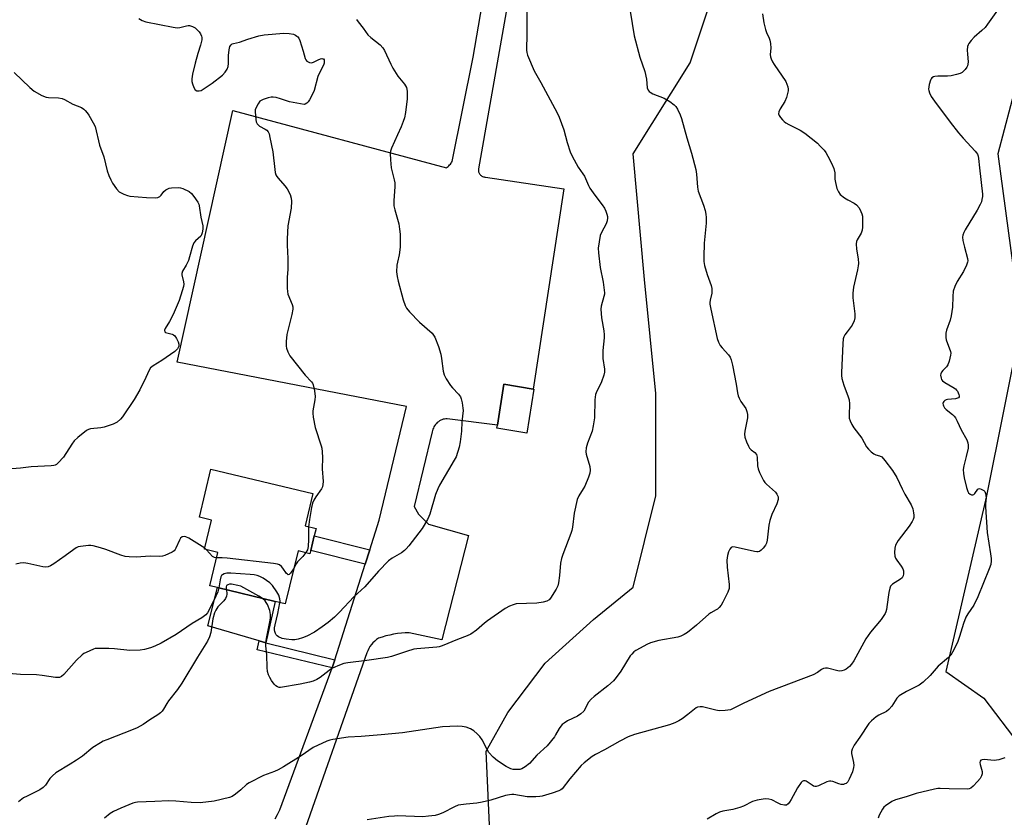
# Model space of a CAD drawing. Units: inches. Extents: x 1321762 to 1327762, y 525447 to 529447.
# Drawn here: x 1322350 to 1322710, y 527512 to 527804 of the extents above; entities that cross this region are included whole.
import ezdxf

# ---------------------------------------------------------------- set-up
doc = ezdxf.new("R2010")
doc.units = ezdxf.units.IN
doc.header["$MEASUREMENT"] = 0
for name, color, linetype in [('BLDG-Footprint', 5, 'Continuous'), ('CULTRL-Pad', 6, 'Continuous'), ('NTRL-Trees', 3, 'Continuous'), ('TRANS-Non Street Sidewalk', 7, 'Continuous'), ('TRANS-Parking Lot', 4, 'Continuous'), ('Undefined', 1, 'Continuous')]:
    doc.layers.add(name, color=color, linetype=linetype)

msp = doc.modelspace()

# ---------------------------------------------------------------- linework, layer by layer
at = {"layer": 'BLDG-Footprint'}
for points, elevation in [([(1322537.82, 527668.48), (1322535.21, 527652.43), (1322524.26, 527654.22), (1322524.45, 527655.36), (1322526.87, 527670.26), (1322537.56, 527668.52)], 505.45), ([(1322456.23, 527609.5), (1322455.96, 527608.34), (1322451.59, 527609.39), (1322446.92, 527589.97), (1322443.29, 527590.84), (1322422.11, 527595.94), (1322419.36, 527596.6), (1322422.3, 527608.8), (1322417.44, 527609.97), (1322419.99, 527620.58), (1322415.52, 527621.66), (1322419.75, 527639.27), (1322457.02, 527630.31), (1322454.17, 527618.46), (1322458.16, 527617.5), (1322457.52, 527614.86)], 508.16)]:
    msp.add_lwpolyline(points, close=True, dxfattribs=dict(at, elevation=elevation))
at = {"layer": 'CULTRL-Pad'}
msp.add_lwpolyline([(1322443.29, 527590.84), (1322439.83, 527575.79), (1322437.37, 527576.51), (1322418.67, 527581.98), (1322422.11, 527595.94)], close=True, dxfattribs=at)
at = {"layer": 'NTRL-Trees'}
for points in [[(1322728.26, 527833.61), (1322707.42, 527754.44), (1322715.76, 527691.94), (1322703.26, 527629.44), (1322688.46, 527565.33), (1322702.25, 527555.49), (1322727.89, 527521.84)], [(1322717.24, 527236.36), (1322678.26, 527246.11), (1322653.26, 527246.11), (1322615.76, 527239.86), (1322570.84, 527276.65), (1322544.92, 527296.11), (1322529.14, 527401.09), (1322524.36, 527448.12), (1322522.47, 527490.2), (1322520.41, 527536.15), (1322528.26, 527550.27), (1322541.99, 527568.31), (1322559.62, 527584.34), (1322574.09, 527596.11), (1322582.42, 527629.44), (1322582.42, 527666.94), (1322578.26, 527708.61), (1322574.09, 527754.44), (1322594.92, 527787.77), (1322607.42, 527825.27)]]:
    msp.add_lwpolyline(points, dxfattribs=at)
at = {"layer": 'TRANS-Non Street Sidewalk'}
for points in [[(1322477.82, 527609.8), (1322476.16, 527604.53), (1322456.23, 527609.5), (1322457.52, 527614.86)], [(1322465.1, 527569.52), (1322464.04, 527566.64), (1322436.65, 527573.19), (1322437.37, 527576.51), (1322439.83, 527575.79)]]:
    msp.add_lwpolyline(points, close=True, dxfattribs=at)
at = {"layer": 'TRANS-Parking Lot'}
for points in [[(1322443.18, 527511.39), (1322444.06, 527513.04), (1322444.9, 527514.7), (1322464.04, 527566.64), (1322465.1, 527569.52), (1322476.16, 527604.53), (1322477.82, 527609.8), (1322481.25, 527620.65), (1322491.23, 527662.09), (1322407.39, 527678.38), (1322427.81, 527770.29), (1322505.82, 527749.42), (1322506.14, 527749.64), (1322506.45, 527749.89), (1322506.74, 527750.15), (1322507.02, 527750.43), (1322507.27, 527750.73), (1322507.51, 527751.04), (1322507.72, 527751.37), (1322507.91, 527751.71), (1322515.56, 527789.84), (1322529.43, 527870.01)], [(1322534.18, 527843.16), (1322517.58, 527749.05), (1322517.55, 527748.8), (1322517.54, 527748.53), (1322517.57, 527748.26), (1322517.62, 527747.98), (1322517.7, 527747.71), (1322517.82, 527747.44), (1322517.97, 527747.18), (1322518.15, 527746.94), (1322518.35, 527746.72), (1322518.58, 527746.53), (1322518.82, 527746.36), (1322519.08, 527746.23), (1322519.34, 527746.13), (1322519.6, 527746.06), (1322519.86, 527746.02), (1322520.12, 527746), (1322548.73, 527741.67), (1322537.56, 527668.52), (1322526.87, 527670.26), (1322524.45, 527655.36), (1322506.05, 527657.68), (1322505.59, 527657.64), (1322505.13, 527657.57), (1322504.67, 527657.45), (1322504.21, 527657.3), (1322503.76, 527657.1), (1322503.32, 527656.86), (1322502.9, 527656.58), (1322502.51, 527656.26), (1322502.15, 527655.91), (1322501.82, 527655.54), (1322501.52, 527655.13), (1322501.27, 527654.71), (1322501.05, 527654.28), (1322500.88, 527653.83), (1322500.74, 527653.39), (1322500.65, 527652.94), (1322494, 527625.6), (1322495.68, 527622.84), (1322499.3, 527619.09), (1322513.91, 527615.01), (1322504.1, 527576.83), (1322492.21, 527579.37), (1322490.79, 527579.35), (1322489.36, 527579.26), (1322487.94, 527579.11), (1322486.52, 527578.89), (1322485.12, 527578.61), (1322483.73, 527578.27), (1322482.35, 527577.87), (1322481.01, 527577.4), (1322480.29, 527576.92), (1322479.62, 527576.38), (1322478.98, 527575.77), (1322478.4, 527575.1), (1322477.88, 527574.39), (1322477.43, 527573.64), (1322477.05, 527572.86), (1322476.74, 527572.06), (1322452.06, 527501.67)]]:
    msp.add_lwpolyline(points, dxfattribs=at)
at = {"layer": 'Undefined'}
msp.add_line((1322418.17, 527609.79, 508), (1322417.53, 527610.35, 508), dxfattribs=at)
for points, elevation in [([(1322708.54, 527808.68), (1322703.63, 527801.84), (1322702.75, 527800.72), (1322701.61, 527799.57), (1322698.75, 527797.17), (1322697.61, 527795.91), (1322696.77, 527794.79), (1322696.52, 527794.31), (1322696.38, 527793.79), (1322696.24, 527792.41), (1322696.26, 527790.98), (1322696.53, 527788.08), (1322696.5, 527787.24), (1322696.36, 527786.72), (1322696.11, 527786.23), (1322695.47, 527785.32), (1322694.91, 527784.68), (1322694.31, 527784.18), (1322693.65, 527783.85), (1322692.3, 527783.46), (1322690.36, 527783.05), (1322688.95, 527782.89), (1322685.51, 527782.9), (1322684.41, 527782.79), (1322683.93, 527782.62), (1322683.33, 527782.22), (1322683.01, 527781.87), (1322682.76, 527781.41), (1322682.3, 527779.82), (1322682.09, 527778.16), (1322682.16, 527777.6), (1322682.38, 527776.78), (1322683.07, 527775.47), (1322684.27, 527773.74), (1322690, 527766.05), (1322693.05, 527762.15), (1322694.74, 527760.17), (1322699.14, 527755.52), (1322699.67, 527754.84), (1322699.93, 527754.37), (1322700.18, 527753.67), (1322700.33, 527752.85), (1322700.65, 527749.37), (1322701.8, 527739.8), (1322701.78, 527738.95), (1322701.62, 527737.82), (1322701.4, 527736.99), (1322700.94, 527735.92), (1322699.84, 527733.86), (1322695.49, 527726.69), (1322694.99, 527725.72), (1322694.66, 527724.74), (1322694.55, 527723.98), (1322694.65, 527722.88), (1322695.21, 527720.39), (1322696.32, 527716.23), (1322696.42, 527715.41), (1322696.36, 527714.88), (1322695.99, 527713.83), (1322694.82, 527711.53), (1322692.49, 527707.87), (1322691.68, 527705.96), (1322691.14, 527704.27), (1322690.92, 527702.29), (1322690.8, 527698.45), (1322690.39, 527695.31), (1322689.99, 527693.64), (1322688.68, 527690.08), (1322688.43, 527688.98), (1322688.34, 527688.14), (1322688.4, 527687.33), (1322688.58, 527686.54), (1322690.08, 527682.23), (1322690.17, 527681.69), (1322690.12, 527680.87), (1322689.63, 527678.67), (1322689.16, 527677.37), (1322688.7, 527676.69), (1322687.31, 527675.29), (1322686.84, 527674.71), (1322686.54, 527674.09), (1322686.47, 527673.59), (1322686.64, 527672.49), (1322686.85, 527671.98), (1322687.16, 527671.55), (1322688.01, 527670.88), (1322690.97, 527669.17), (1322691.9, 527668.54), (1322692.31, 527668.16), (1322692.64, 527667.72), (1322693.2, 527666.5), (1322693.3, 527666.04), (1322693.25, 527665.64), (1322693.01, 527665.36), (1322692.64, 527665.16), (1322691.9, 527664.98), (1322689.05, 527664.73), (1322688.53, 527664.58), (1322688.09, 527664.33), (1322687.72, 527664.01), (1322687.46, 527663.63), (1322687.36, 527663.23), (1322687.37, 527662.8), (1322687.5, 527662.34), (1322687.94, 527661.67), (1322688.57, 527661.07), (1322690.86, 527659.22), (1322691.44, 527658.62), (1322691.91, 527657.98), (1322692.58, 527656.8), (1322694.04, 527653.63), (1322696.02, 527649.93), (1322696.47, 527648.86), (1322696.62, 527648.03), (1322696.53, 527646.9), (1322695.83, 527643.82), (1322694.94, 527640.5), (1322694.77, 527639.08), (1322694.88, 527637.67), (1322695.16, 527636.06), (1322695.95, 527632.52), (1322696.42, 527631.11), (1322696.72, 527630.64), (1322697.33, 527630.1), (1322697.78, 527629.86), (1322698.22, 527629.79), (1322698.62, 527629.96), (1322698.98, 527630.29), (1322700.12, 527631.98), (1322700.29, 527632.09), (1322700.68, 527632.13), (1322701.36, 527631.92), (1322702.25, 527631.39), (1322702.6, 527631.02), (1322702.91, 527630.33), (1322703.07, 527629.55), (1322703.12, 527628.74), (1322702.94, 527626.56), (1322702.92, 527625.42), (1322703.45, 527616.05), (1322704.78, 527608.27), (1322705, 527606.58), (1322705.02, 527605.73), (1322704.79, 527604.38), (1322704.29, 527602.75), (1322700.15, 527592.61), (1322698.6, 527589.56), (1322696.39, 527586.32), (1322695.75, 527585.16), (1322694.82, 527582.81), (1322693.4, 527578.08), (1322692.73, 527576.25), (1322691.44, 527573.44), (1322690.18, 527571.2), (1322689.39, 527570.36), (1322685.57, 527567.19), (1322682.73, 527563.75), (1322680.1, 527561.33), (1322678.65, 527560.33), (1322673.97, 527557.91), (1322671.28, 527556.34), (1322670.49, 527555.55), (1322668.62, 527552.58), (1322667.61, 527551.33), (1322666.69, 527550.71), (1322663.92, 527549.28), (1322662.95, 527548.69), (1322661.19, 527547.25), (1322660.21, 527546.24), (1322657.01, 527541.26), (1322654.94, 527538.35), (1322654.5, 527537.6), (1322654.17, 527536.83), (1322653.93, 527536.04), (1322653.87, 527535.24), (1322654.65, 527531.97), (1322654.72, 527530.92), (1322654.65, 527530.15), (1322654.22, 527528.61), (1322653.07, 527525.94), (1322652.52, 527524.96), (1322651.96, 527524.39), (1322651.48, 527524.16), (1322650.96, 527524.01), (1322650.14, 527523.99), (1322649.31, 527524.21), (1322647.11, 527525.03), (1322646.35, 527525.19), (1322645.87, 527525.2), (1322644.84, 527524.89), (1322641.8, 527523.47), (1322641.04, 527523.26), (1322640.55, 527523.25), (1322640.04, 527523.4), (1322639.54, 527523.67), (1322637.4, 527525.16), (1322636.95, 527525.35), (1322636.34, 527525.33), (1322635.94, 527525.07), (1322635.57, 527524.69), (1322634.23, 527522.75), (1322633.29, 527521.22), (1322631.92, 527518.54), (1322631.3, 527517.52), (1322630.76, 527516.91), (1322630.14, 527516.47), (1322629.42, 527516.36), (1322628.13, 527516.67), (1322627.09, 527517.12), (1322624.78, 527518.3), (1322623.73, 527518.66), (1322622.31, 527518.67), (1322619.41, 527518.25), (1322618.56, 527518.04), (1322617.76, 527517.73), (1322614.38, 527516.07), (1322613.05, 527515.52), (1322610.54, 527514.88), (1322606.82, 527514.16), (1322605.7, 527513.86), (1322604.39, 527513.21), (1322601.19, 527511.28)], 498), ([(1322573.05, 527806.6), (1322574.49, 527797.58), (1322576.52, 527789.79), (1322578.39, 527784.65), (1322578.94, 527781.77), (1322579.19, 527778.66), (1322579.6, 527777.74), (1322579.9, 527777.34), (1322580.29, 527777), (1322581.31, 527776.48), (1322585.45, 527774.87), (1322587.45, 527773.63), (1322589.11, 527772.43), (1322589.69, 527771.81), (1322590.28, 527770.84), (1322591.29, 527768.76), (1322591.8, 527767.45), (1322593.74, 527760.29), (1322595.46, 527754.79), (1322597, 527748.77), (1322597.25, 527747.11), (1322597.58, 527742.31), (1322597.82, 527740.91), (1322599.8, 527735.69), (1322600.39, 527733.78), (1322600.72, 527732.41), (1322600.82, 527731.24), (1322600.77, 527729.15), (1322600.08, 527721.8), (1322599.92, 527716.88), (1322599.94, 527715.15), (1322600.19, 527713.73), (1322601.1, 527710.35), (1322602.59, 527706.31), (1322602.87, 527705.22), (1322602.83, 527703.62), (1322602.22, 527700.96), (1322602.15, 527700.21), (1322602.18, 527699.49), (1322602.48, 527697.75), (1322604.84, 527687.02), (1322605.27, 527685.65), (1322605.9, 527684.46), (1322606.58, 527683.56), (1322608.9, 527681.01), (1322609.51, 527680.12), (1322609.97, 527679.19), (1322610.46, 527677.19), (1322611.72, 527670.27), (1322612.2, 527667.13), (1322612.46, 527666.01), (1322612.79, 527665.22), (1322613.47, 527663.96), (1322615.27, 527661.4), (1322615.69, 527660.33), (1322615.91, 527659.19), (1322615.91, 527658.03), (1322614.9, 527653.14), (1322614.77, 527652), (1322614.94, 527650.88), (1322615.52, 527649.22), (1322616.21, 527647.61), (1322616.67, 527646.89), (1322617.27, 527646.33), (1322618.6, 527645.31), (1322619.16, 527644.58), (1322619.41, 527643.61), (1322619.59, 527640.5), (1322619.76, 527639.39), (1322620.28, 527638.02), (1322621.76, 527635.12), (1322622.25, 527634.4), (1322622.84, 527633.75), (1322626.18, 527630.77), (1322626.67, 527630.11), (1322627.08, 527629.16), (1322627.14, 527628.65), (1322627.09, 527628.12), (1322626.66, 527626.5), (1322624.77, 527622.71), (1322624.01, 527620.51), (1322623.7, 527618.8), (1322623.14, 527613.31), (1322622.86, 527612.21), (1322622.46, 527611.5), (1322621.6, 527610.39), (1322620.85, 527609.58), (1322620.24, 527609.11), (1322619.78, 527608.96), (1322619.26, 527608.96), (1322618.44, 527609.09), (1322611.37, 527610.78), (1322610.58, 527610.85), (1322610.12, 527610.75), (1322609.92, 527610.62), (1322609.44, 527610.05), (1322608.97, 527609.04), (1322608.62, 527607.67), (1322608.38, 527606), (1322608.49, 527603.35), (1322609.22, 527597.09), (1322609.21, 527595.63), (1322608.73, 527594.28), (1322606.86, 527590.6), (1322606.28, 527589.58), (1322605.56, 527588.68), (1322604.94, 527588.09), (1322604.47, 527587.76), (1322602.46, 527586.75), (1322601.78, 527586.28), (1322597.22, 527582.15), (1322594.02, 527579.53), (1322592.8, 527578.75), (1322591.49, 527578.18), (1322590.38, 527577.85), (1322583.43, 527576.57), (1322580.43, 527575.78), (1322579.13, 527575.19), (1322576.6, 527573.79), (1322575.1, 527572.91), (1322574.4, 527572.41), (1322573.56, 527571.61), (1322573.01, 527570.94), (1322569.62, 527565.45), (1322567.9, 527563.03), (1322566.97, 527561.87), (1322564.83, 527559.98), (1322559.79, 527556.13), (1322558.71, 527555.19), (1322557.82, 527554.03), (1322556.01, 527550.82), (1322555.02, 527549.78), (1322553.79, 527549), (1322550.06, 527547.18), (1322548.82, 527546.42), (1322548.14, 527545.89), (1322547.62, 527545.3), (1322547.02, 527544.43), (1322545.77, 527542.13), (1322545.3, 527541.41), (1322542.61, 527538.09), (1322538.94, 527534.71), (1322536.17, 527531.59), (1322534.64, 527530.38), (1322533.46, 527529.68), (1322532.69, 527529.47), (1322531.61, 527529.41), (1322530.23, 527529.49), (1322529.36, 527529.7), (1322528.67, 527530), (1322527.7, 527530.55), (1322524.55, 527532.64), (1322522.97, 527533.96), (1322521.33, 527535.67), (1322520.55, 527536.97), (1322518.86, 527540.34), (1322518.03, 527541.48), (1322517.08, 527542.51), (1322515.82, 527543.57), (1322514.65, 527544.29), (1322513.01, 527544.87), (1322511.6, 527545.19), (1322509.81, 527545.24), (1322504.44, 527544.99), (1322489.74, 527542.87), (1322481.97, 527542.07), (1322474.67, 527541.52), (1322469.87, 527541.26), (1322464.37, 527540.43), (1322463.23, 527540.17), (1322462.15, 527539.77), (1322457.16, 527537.45), (1322452.71, 527534.5), (1322446.3, 527530.45), (1322444.3, 527529.28), (1322443, 527528.69), (1322438.94, 527527.2), (1322433.77, 527524.6), (1322432.81, 527523.96), (1322430.67, 527522.01), (1322428.69, 527520.41), (1322427.53, 527519.62), (1322426.49, 527519.19), (1322420.89, 527517.86), (1322415.83, 527517.31), (1322412.55, 527517.36), (1322406.96, 527517.93), (1322404.27, 527518.05), (1322399.24, 527517.76), (1322392.94, 527517.56), (1322392.12, 527517.44), (1322391.18, 527517.17), (1322386.76, 527515.29), (1322384.15, 527514.06), (1322382.91, 527513.35), (1322380.87, 527511.62)], 502), ([(1322535.26, 527807), (1322535.18, 527803.42), (1322535.24, 527798.35), (1322535.11, 527792.42), (1322535.22, 527791.6), (1322535.52, 527790.53), (1322537.95, 527784.86), (1322540.39, 527780.59), (1322546.26, 527769.54), (1322547.04, 527767.95), (1322548.8, 527763.31), (1322550.02, 527758.59), (1322551.13, 527755.23), (1322551.81, 527753.59), (1322553.95, 527749.65), (1322555.67, 527747.22), (1322556.25, 527746.28), (1322557.74, 527742.93), (1322558.28, 527741.94), (1322560.03, 527739.45), (1322562.75, 527735.87), (1322563.58, 527734.63), (1322564.07, 527733.57), (1322564.47, 527732.48), (1322564.68, 527731.64), (1322564.72, 527731.09), (1322564.56, 527730), (1322564.23, 527728.93), (1322562.48, 527725.7), (1322562.06, 527724.66), (1322561.62, 527722.37), (1322561.36, 527720.05), (1322561.45, 527718.28), (1322561.98, 527712.98), (1322563.09, 527707.57), (1322563.58, 527703.75), (1322563.57, 527703.17), (1322563.43, 527702.35), (1322562.37, 527698.84), (1322562.23, 527697.73), (1322562.51, 527694.6), (1322563.39, 527689.8), (1322563.56, 527688.39), (1322563.52, 527687.23), (1322563.03, 527682.6), (1322562.96, 527681.15), (1322563.05, 527679.68), (1322563.62, 527675.83), (1322563.65, 527674.66), (1322563.4, 527673.56), (1322562.5, 527671.13), (1322562.02, 527670.08), (1322560.8, 527667.8), (1322560.35, 527666.51), (1322560.08, 527664.63), (1322559.92, 527657.95), (1322559.53, 527655.1), (1322559.09, 527653.13), (1322557.36, 527648.75), (1322556.97, 527647.05), (1322556.84, 527645.62), (1322556.9, 527644.76), (1322558.23, 527640.26), (1322558.39, 527638.84), (1322558.3, 527637.72), (1322557.83, 527636.33), (1322556.43, 527633.06), (1322555.88, 527632.06), (1322554.18, 527629.44), (1322553.63, 527628.1), (1322552.5, 527623.18), (1322551.9, 527617.98), (1322551.69, 527616.84), (1322551.34, 527615.72), (1322548.33, 527607.99), (1322547.88, 527606.59), (1322547.59, 527604.85), (1322547.17, 527600.39), (1322546.82, 527597.74), (1322546.55, 527596.6), (1322545.93, 527595.31), (1322543.94, 527592.1), (1322543.39, 527591.51), (1322542.6, 527590.99), (1322541.2, 527590.57), (1322538.85, 527590.19), (1322531.39, 527589.95), (1322530.26, 527589.69), (1322528.89, 527589.2), (1322527.37, 527588.35), (1322520.91, 527583.8), (1322519.76, 527582.92), (1322516.83, 527580.34), (1322514.72, 527578.88), (1322513.43, 527578.28), (1322509.92, 527576.96), (1322504.27, 527574.69), (1322503.14, 527574.32), (1322502.27, 527574.15), (1322495.05, 527573.57), (1322493.98, 527573.41), (1322491.24, 527572.62), (1322485.81, 527570.72), (1322484.26, 527570.37), (1322476.72, 527569.24), (1322469.78, 527568.42), (1322468.3, 527568.15), (1322466.11, 527567.34), (1322464, 527566.35), (1322463.03, 527565.67), (1322459.74, 527563.07), (1322458.48, 527562.34), (1322457.16, 527561.74), (1322455.78, 527561.33), (1322452.38, 527560.62), (1322445.21, 527559.46), (1322444.66, 527559.47), (1322444.03, 527559.63), (1322443.45, 527560.04), (1322442.89, 527560.65), (1322441.88, 527562.01), (1322441.29, 527563.03), (1322440.79, 527564.11), (1322440.47, 527565.23), (1322440.26, 527566.68), (1322440.19, 527571.38), (1322439.86, 527574.6), (1322439.85, 527575.69), (1322440.06, 527577.37), (1322441.29, 527583.43), (1322441.49, 527584.85), (1322441.53, 527586.11), (1322441.22, 527587.54), (1322440.41, 527589.77), (1322440, 527590.48), (1322439.52, 527591.11), (1322438.58, 527591.97)], 504), ([(1322621.33, 527805.62), (1322621.87, 527802.44), (1322622.48, 527799.94), (1322622.88, 527798.87), (1322623.86, 527796.82), (1322624.12, 527796.01), (1322624.29, 527794.84), (1322624.37, 527793.07), (1322624.17, 527790.84), (1322624.31, 527790.01), (1322624.59, 527789.19), (1322625.07, 527788.12), (1322625.65, 527787.11), (1322629.86, 527780.97), (1322630.32, 527779.98), (1322630.64, 527778.93), (1322630.75, 527778.12), (1322630.72, 527777.57), (1322630.15, 527775.09), (1322629.56, 527773.64), (1322627.87, 527770.9), (1322627.35, 527769.9), (1322627.23, 527769.17), (1322627.44, 527768.46), (1322627.9, 527767.79), (1322628.64, 527766.93), (1322629.25, 527766.32), (1322629.93, 527765.79), (1322630.95, 527765.22), (1322635.2, 527763.19), (1322636.89, 527762.05), (1322641.45, 527758.37), (1322642.51, 527757.35), (1322643.9, 527755.84), (1322644.59, 527754.93), (1322645.31, 527753.68), (1322646.63, 527751.05), (1322647.43, 527749.18), (1322647.78, 527747.56), (1322647.88, 527745.22), (1322648.03, 527744.08), (1322648.61, 527741.86), (1322649.11, 527740.55), (1322649.81, 527739.68), (1322651.41, 527738.4), (1322652.63, 527737.64), (1322654.9, 527736.49), (1322655.8, 527735.87), (1322656.67, 527734.7), (1322657.38, 527733.4), (1322657.72, 527732.59), (1322657.9, 527731.75), (1322657.95, 527730.89), (1322657.91, 527727.68), (1322657.81, 527726.54), (1322657.47, 527725.48), (1322656.01, 527723.03), (1322655.78, 527722.4), (1322655.66, 527721.63), (1322655.76, 527719.62), (1322656.35, 527716.09), (1322656.45, 527714.37), (1322656.41, 527713.51), (1322656.16, 527712.08), (1322654.65, 527705.81), (1322654.37, 527703.56), (1322654.37, 527701.86), (1322655.09, 527696.03), (1322655.14, 527694.6), (1322654.86, 527693.48), (1322654.1, 527691.87), (1322653.47, 527690.87), (1322652.28, 527689.45), (1322651.48, 527688.33), (1322651.08, 527687.62), (1322650.84, 527686.83), (1322650.69, 527685.1), (1322650.25, 527674.62), (1322650.26, 527673.51), (1322650.39, 527672.39), (1322651.09, 527669.88), (1322652.67, 527665.72), (1322653.03, 527664.59), (1322653.17, 527663.14), (1322653.07, 527658.97), (1322653.11, 527657.93), (1322653.41, 527656.87), (1322654.01, 527655.56), (1322654.78, 527654.31), (1322657.69, 527650.56), (1322659.4, 527647.45), (1322660.09, 527646.52), (1322661.14, 527645.54), (1322662.04, 527644.86), (1322662.76, 527644.52), (1322664.19, 527644.13), (1322664.95, 527643.69), (1322666.1, 527642.45), (1322668.92, 527638.77), (1322670.46, 527636.23), (1322672.4, 527632.03), (1322673.43, 527630.04), (1322675.75, 527626.23), (1322676.33, 527624.76), (1322676.61, 527623.31), (1322676.69, 527622.44), (1322676.67, 527621.58), (1322676.47, 527620.8), (1322676.11, 527620.06), (1322675.03, 527618.41), (1322671.02, 527613.11), (1322670.04, 527611.44), (1322669.72, 527610.4), (1322669.6, 527608.74), (1322669.74, 527607.39), (1322670.03, 527606.65), (1322670.43, 527605.95), (1322672.08, 527603.74), (1322672.62, 527602.8), (1322672.89, 527602.05), (1322672.98, 527601.53), (1322672.96, 527601.01), (1322672.77, 527600.24), (1322672.38, 527599.56), (1322671.8, 527599), (1322670.9, 527598.37), (1322668.95, 527597.23), (1322668.54, 527596.89), (1322668.23, 527596.48), (1322667.93, 527595.74), (1322667.56, 527594.1), (1322667.27, 527592.41), (1322666.7, 527587.89), (1322666.52, 527587.14), (1322666.22, 527586.45), (1322664.71, 527584.29), (1322660.9, 527579.63), (1322659.13, 527577.26), (1322654.71, 527569.2), (1322653.95, 527567.96), (1322653.2, 527567.13), (1322651.91, 527566.1), (1322651.21, 527565.71), (1322650.38, 527565.48), (1322649.51, 527565.43), (1322648.93, 527565.5), (1322645.17, 527566.44), (1322644.36, 527566.47), (1322643.66, 527566.31), (1322643, 527565.97), (1322641.52, 527564.94), (1322639.85, 527564.11), (1322623.79, 527557.95), (1322614.6, 527553.69), (1322610.68, 527551.69), (1322609.66, 527551.28), (1322607.72, 527551), (1322605.48, 527550.95), (1322604.32, 527551.14), (1322599.43, 527552.33), (1322598.58, 527552.39), (1322597.6, 527552.2), (1322597.13, 527552), (1322596.47, 527551.55), (1322594.12, 527549.55), (1322592.07, 527547.95), (1322590.83, 527547.26), (1322589.29, 527546.55), (1322587.39, 527545.83), (1322574.64, 527542.23), (1322572.28, 527541.35), (1322569.28, 527539.77), (1322563.66, 527536.61), (1322560.32, 527534.99), (1322559.12, 527534.2), (1322556.16, 527531.91), (1322555.09, 527530.95), (1322550.99, 527526.07), (1322548.14, 527522.43), (1322547.64, 527522.03), (1322546.89, 527521.64), (1322544.43, 527520.76), (1322540.87, 527519.72), (1322540.03, 527519.57), (1322538.56, 527519.48), (1322535.32, 527519.47), (1322530.53, 527520.26), (1322529.7, 527520.31), (1322528.87, 527520.24), (1322527.43, 527519.89), (1322522.01, 527518.29), (1322518.9, 527517.53), (1322516.92, 527517.17), (1322513.1, 527516.82), (1322510.16, 527516.36), (1322508.84, 527515.84), (1322504.52, 527513.61), (1322502.89, 527512.97), (1322501.78, 527512.66), (1322499.24, 527512.33), (1322497.24, 527512.19), (1322488.01, 527512.46), (1322486.85, 527512.43), (1322484.77, 527512.22), (1322476.83, 527511.11)], 500), ([(1322393.41, 527803.92), (1322394.61, 527803.24), (1322395.92, 527802.73), (1322405.97, 527800.81), (1322407.36, 527800.61), (1322408.34, 527800.62), (1322410.84, 527801.33), (1322411.39, 527801.42), (1322411.93, 527801.39), (1322412.96, 527801.05), (1322413.94, 527800.5), (1322414.61, 527799.94), (1322415.4, 527799.04), (1322415.93, 527798.32), (1322416.33, 527797.56), (1322416.46, 527797.01), (1322416.42, 527796.2), (1322415.97, 527794.28), (1322414.91, 527791.23), (1322413.93, 527787.59), (1322413.02, 527783.59), (1322412.74, 527781.86), (1322412.76, 527780.92), (1322412.95, 527780.1), (1322413.46, 527778.77), (1322414.02, 527777.88), (1322414.64, 527777.55), (1322415.4, 527777.5), (1322416.19, 527777.68), (1322416.97, 527778.08), (1322420.25, 527780.35), (1322423.95, 527783.28), (1322425.01, 527784.3), (1322425.68, 527785.4), (1322426.02, 527786.4), (1322426.17, 527787.52), (1322426.21, 527790.48), (1322426.4, 527792.46), (1322426.69, 527793.78), (1322427.1, 527794.39), (1322427.53, 527794.67), (1322428.04, 527794.88), (1322430.21, 527795.3), (1322433.2, 527796.4), (1322437.31, 527797.63), (1322439.23, 527797.94), (1322446.38, 527798.63), (1322448.36, 527798.54), (1322449.97, 527798.21), (1322450.71, 527797.87), (1322451.16, 527797.57), (1322451.54, 527797.21), (1322451.85, 527796.74), (1322452.19, 527795.93), (1322453.48, 527792.06), (1322454.24, 527789.31), (1322454.47, 527788.83), (1322454.8, 527788.42), (1322455.24, 527788.11), (1322455.74, 527787.88), (1322456.53, 527787.76), (1322457.27, 527787.96), (1322459, 527788.91), (1322459.77, 527789.24), (1322460.27, 527789.32), (1322460.71, 527789.27), (1322460.89, 527789.18), (1322461.11, 527788.86), (1322461.2, 527788.19), (1322461.13, 527787.7), (1322460.84, 527786.96), (1322459.53, 527784.39), (1322458.81, 527782.77), (1322457.53, 527777.62), (1322457.05, 527776.57), (1322455.76, 527774.28), (1322455.29, 527773.56), (1322454.75, 527772.96), (1322454.21, 527772.67), (1322453.78, 527772.59), (1322452.51, 527772.72), (1322448.52, 527773.55), (1322445.24, 527774.62), (1322443.63, 527775.06), (1322442.56, 527775.26), (1322441.76, 527775.25), (1322440.7, 527775), (1322438.8, 527774.37), (1322438.08, 527774.03), (1322437.67, 527773.69), (1322436.97, 527772.77), (1322436.27, 527771.46), (1322435.98, 527770.63), (1322435.9, 527769.81), (1322436.11, 527766.99), (1322436.3, 527766.18), (1322436.63, 527765.51), (1322437.1, 527764.94), (1322437.55, 527764.61), (1322439.58, 527763.55), (1322440.2, 527763.11), (1322440.66, 527762.58), (1322441, 527761.82), (1322441.34, 527760.43), (1322442.36, 527755.29), (1322443.06, 527748.79), (1322443.25, 527747.64), (1322443.49, 527746.86), (1322443.82, 527746.21), (1322444.28, 527745.55), (1322446.78, 527742.81), (1322447.66, 527741.69), (1322448.72, 527739.64), (1322449.13, 527738.29), (1322449.19, 527737.16), (1322449.07, 527734.58), (1322447.91, 527728.14), (1322447.62, 527723.43), (1322447.57, 527721.06), (1322447.87, 527716.28), (1322447.91, 527714.22), (1322447.87, 527712.18), (1322447.67, 527709.38), (1322447.64, 527705.36), (1322447.7, 527704.22), (1322447.9, 527703.2), (1322449.42, 527699.38), (1322449.64, 527698.56), (1322449.69, 527697.72), (1322449.33, 527695.75), (1322447.48, 527688.42), (1322447.22, 527685.9), (1322447.24, 527684.23), (1322447.41, 527683.43), (1322447.85, 527682.12), (1322448.18, 527681.37), (1322448.61, 527680.64), (1322454.16, 527673.58), (1322456.54, 527671.11), (1322456.86, 527670.63), (1322457.09, 527670.12), (1322457.59, 527667.84), (1322457.82, 527665.81), (1322457.71, 527664.63), (1322457.02, 527660.52), (1322457.02, 527659.66), (1322457.18, 527658.23), (1322457.8, 527654.52), (1322460.1, 527647.76), (1322460.29, 527646.91), (1322460.42, 527645.52), (1322460.48, 527643.54), (1322460.46, 527639.39), (1322460.81, 527634.71), (1322460.71, 527633.58), (1322460.52, 527632.78), (1322460.21, 527632.02), (1322458.04, 527629.12), (1322457.35, 527627.88), (1322456.89, 527626.84), (1322456.5, 527625.19), (1322455.75, 527620.89), (1322455.45, 527618.15)], 508), ([(1322473.01, 527803.6), (1322473.56, 527802.69), (1322475.34, 527800.48), (1322477.1, 527798.02), (1322478.23, 527796.97), (1322481.62, 527794.31), (1322482.59, 527793.29), (1322483.15, 527792.3), (1322485.46, 527787.29), (1322486.28, 527785.77), (1322488.11, 527782.88), (1322490.57, 527779.91), (1322491.21, 527778.77), (1322491.45, 527777.43), (1322491.48, 527774.57), (1322490.83, 527769.66), (1322490.48, 527767.66), (1322490.04, 527766.27), (1322489.31, 527764.35), (1322487.89, 527761.46), (1322485.8, 527756.62), (1322485.42, 527755.53), (1322485.3, 527754.68), (1322485.37, 527752.35), (1322485.63, 527749.44), (1322486.75, 527744.97), (1322486.95, 527743.85), (1322486.95, 527742.41), (1322486.6, 527737.49), (1322486.67, 527735.47), (1322486.97, 527734.05), (1322488.39, 527728.95), (1322488.73, 527726.93), (1322488.91, 527725.19), (1322488.93, 527720.36), (1322488.54, 527717.63), (1322487.9, 527714.92), (1322487.71, 527713.79), (1322487.59, 527711.42), (1322487.78, 527709.68), (1322488.17, 527707.95), (1322490.08, 527701.07), (1322490.74, 527699.1), (1322491.24, 527698.04), (1322492.33, 527696.71), (1322495.99, 527692.95), (1322500.57, 527688.91), (1322501.13, 527688.26), (1322501.55, 527687.53), (1322502.94, 527684.03), (1322503.8, 527681.33), (1322504.08, 527679.69), (1322504.62, 527675.09), (1322504.97, 527673.72), (1322505.75, 527672.22), (1322507.27, 527669.82), (1322508.02, 527668.94), (1322510.29, 527666.64), (1322510.96, 527665.72), (1322511.26, 527664.94), (1322511.56, 527663.52), (1322511.87, 527661.51), (1322511.91, 527660.65), (1322511.51, 527656.56), (1322511.4, 527653.11), (1322510.88, 527649.28), (1322510.5, 527647.25), (1322509.37, 527643.79), (1322508.72, 527642.48), (1322503.33, 527633.38), (1322502.66, 527632.1), (1322501.9, 527629.95), (1322499.72, 527622.76), (1322499.42, 527621.95), (1322498.91, 527620.89), (1322496.96, 527617.59), (1322492.09, 527611.22), (1322491.14, 527610.08), (1322490.53, 527609.5), (1322489.42, 527608.67), (1322485.99, 527606.73), (1322484.67, 527605.67), (1322481, 527601.98), (1322476.01, 527596.27), (1322472.03, 527592.53), (1322466.8, 527586.91), (1322464.95, 527585.19), (1322462.57, 527583.13), (1322460.47, 527581.59), (1322457.56, 527579.63), (1322454.76, 527578.13), (1322453.19, 527577.54), (1322451.58, 527577.05), (1322450.47, 527576.85), (1322449.31, 527576.82), (1322447.25, 527577.05), (1322445.81, 527577.36), (1322444.48, 527577.95), (1322444.02, 527578.27), (1322443.64, 527578.67), (1322443.34, 527579.15), (1322443.05, 527579.94), (1322442.96, 527580.47), (1322442.98, 527581.24), (1322443.17, 527582.33), (1322444.2, 527586.49), (1322444.99, 527590.43)], 506), ([(1322347.8, 527784.24), (1322353.59, 527778.69), (1322355.12, 527777.42), (1322357.92, 527775.85), (1322359.51, 527775.19), (1322360.34, 527775.08), (1322364.04, 527774.96), (1322365.41, 527774.68), (1322366.19, 527774.32), (1322369.23, 527772.63), (1322372.39, 527771.44), (1322373.26, 527770.87), (1322373.82, 527770.33), (1322374.49, 527769.54), (1322375.12, 527768.59), (1322376.74, 527765.79), (1322377.38, 527764.48), (1322379.03, 527757.68), (1322380.59, 527753.44), (1322381.83, 527748.3), (1322382.37, 527746.61), (1322383.11, 527745), (1322383.81, 527743.73), (1322385.25, 527741.65), (1322386.18, 527740.64), (1322386.9, 527740.19), (1322387.95, 527739.72), (1322389.31, 527739.21), (1322390.14, 527739), (1322396.15, 527738.5), (1322399.56, 527738.39), (1322400.35, 527738.51), (1322401.02, 527738.87), (1322401.57, 527739.44), (1322402.58, 527740.76), (1322403.25, 527741.31), (1322403.99, 527741.74), (1322404.53, 527741.93), (1322405.39, 527742.07), (1322408.03, 527742.16), (1322408.6, 527742.09), (1322409.42, 527741.84), (1322411.75, 527740.73), (1322412.65, 527740.06), (1322413.54, 527738.96), (1322414.95, 527736.82), (1322415.32, 527736.06), (1322415.47, 527735.53), (1322416.04, 527731.33), (1322416.74, 527728.16), (1322416.76, 527727.02), (1322416.59, 527725.62), (1322416.32, 527724.86), (1322416.01, 527724.43), (1322414.11, 527722.74), (1322413.46, 527721.91), (1322413, 527720.77), (1322411.97, 527716.87), (1322411.52, 527715.51), (1322410.66, 527713.76), (1322409.34, 527711.6), (1322409.12, 527710.79), (1322409.1, 527710.24), (1322409.69, 527707.73), (1322409.79, 527706.89), (1322409.7, 527706.06), (1322409.26, 527704.42), (1322408.11, 527700.87), (1322405.9, 527695.83), (1322404.61, 527693.25), (1322403.02, 527690.68), (1322402.8, 527690.04), (1322402.89, 527689.47), (1322403.14, 527689.21), (1322405.6, 527688.52), (1322406.12, 527688.28), (1322406.55, 527687.95), (1322407.18, 527687.04), (1322407.79, 527685.74), (1322408.02, 527684.94), (1322407.97, 527684.15), (1322407.79, 527683.65), (1322407.51, 527683.18), (1322406.5, 527682.25), (1322401.82, 527678.98), (1322398.65, 527677.03), (1322397.7, 527676.24), (1322397.15, 527675.36), (1322395.98, 527672.72), (1322393.74, 527668.2), (1322391.68, 527664.7), (1322387.46, 527658.38), (1322386.71, 527657.53), (1322385.46, 527656.46), (1322384.78, 527656.01), (1322384, 527655.64), (1322380.67, 527654.54), (1322379.52, 527654.31), (1322375.75, 527653.95), (1322374.96, 527653.73), (1322374.22, 527653.33), (1322371.05, 527650.79), (1322369.78, 527649.61), (1322368.91, 527648.42), (1322365.87, 527643.66), (1322363.91, 527641.53), (1322363.25, 527640.99), (1322362.79, 527640.74), (1322362.27, 527640.58), (1322361.4, 527640.47), (1322354, 527640.12), (1322350.15, 527639.54), (1322347.01, 527639.38)], 510), ([(1322455.45, 527618.15), (1322455.42, 527613.54), (1322455.25, 527610.91), (1322455.01, 527609.8), (1322454.39, 527608.72)], 508), ([(1322417.53, 527610.35), (1322411.67, 527614.06), (1322410.62, 527614.55), (1322409.91, 527614.65), (1322409.22, 527614.5), (1322408.66, 527614.01), (1322408.25, 527613.29), (1322406.93, 527610.31), (1322406.63, 527609.83), (1322406.25, 527609.43), (1322405.54, 527608.94), (1322404.22, 527608.26), (1322402.87, 527607.65), (1322402.04, 527607.4), (1322400.94, 527607.32), (1322397.55, 527607.44), (1322392.36, 527607.11), (1322389.83, 527607.19), (1322388.44, 527607.32), (1322386.78, 527607.79), (1322381.34, 527609.86), (1322379.43, 527610.5), (1322376.68, 527611.22), (1322375.84, 527611.31), (1322374.97, 527611.3), (1322372.07, 527611.02), (1322371.24, 527610.82), (1322370.5, 527610.49), (1322369.58, 527609.91), (1322366.46, 527607.55), (1322362.32, 527604.65), (1322361.06, 527603.86), (1322360.26, 527603.55), (1322359.4, 527603.43), (1322358.24, 527603.49), (1322352.81, 527604.71), (1322351.37, 527604.95), (1322350.02, 527604.91), (1322348.48, 527604.52)], 508), ([(1322421.81, 527606.77), (1322421.04, 527606.93), (1322420.38, 527607.35), (1322418.17, 527609.79)], 508), ([(1322449.99, 527602.75), (1322448.89, 527601.2), (1322448.37, 527600.73), (1322448.04, 527600.62), (1322447.7, 527600.79), (1322447.38, 527601.14), (1322446.09, 527603.08), (1322445.56, 527603.71), (1322444.81, 527604.27), (1322444.06, 527604.54), (1322442.61, 527604.77), (1322425.7, 527606.65), (1322423.91, 527606.79), (1322421.81, 527606.77)], 508), ([(1322454.39, 527608.72), (1322453.29, 527607.35), (1322451.41, 527605.31), (1322450.95, 527604.6), (1322449.99, 527602.75)], 508), ([(1322444.99, 527590.43), (1322445, 527591.04), (1322444.91, 527591.86), (1322444.55, 527593.17), (1322443.88, 527594.42), (1322442.28, 527596.76), (1322441.26, 527597.73), (1322438.89, 527599.33), (1322437.65, 527600.03), (1322436.61, 527600.4), (1322435.53, 527600.62), (1322434.1, 527600.78), (1322427.03, 527601.23), (1322425.6, 527601.2), (1322424.54, 527601), (1322423.93, 527600.65), (1322423.62, 527600.32), (1322423.38, 527599.89), (1322423.1, 527598.82), (1322422.63, 527595.81)], 506), ([(1322422.63, 527595.81), (1322422.27, 527594.45), (1322421.57, 527592.84), (1322419.01, 527587.62), (1322418.45, 527586.66), (1322417.92, 527586.01), (1322416.45, 527584.86), (1322412.84, 527582.82), (1322407.02, 527578.79), (1322401.57, 527575.58), (1322399.2, 527574.54), (1322397.61, 527573.96), (1322395.51, 527573.37), (1322393.83, 527573.12), (1322390.08, 527572.93), (1322384.55, 527573.61), (1322382.46, 527573.7), (1322378.27, 527573.73), (1322377.4, 527573.63), (1322376.84, 527573.47), (1322374.12, 527572.26), (1322373.34, 527571.82), (1322372.65, 527571.33), (1322370.65, 527569.39), (1322366.03, 527564.14), (1322365.15, 527563.44), (1322364.39, 527563.12), (1322363.84, 527563.06), (1322362.98, 527563.12), (1322358.03, 527563.84), (1322355.99, 527564.05), (1322350.18, 527564.2), (1322345.77, 527564.49)], 506), ([(1322438.58, 527591.97), (1322437.24, 527592.81), (1322431.79, 527595.91), (1322430.71, 527596.42), (1322429.56, 527596.76), (1322427.28, 527597.15), (1322426.5, 527597.16), (1322425.88, 527597.01), (1322425.48, 527596.65), (1322425.34, 527596.25), (1322425.3, 527595.75), (1322425.37, 527595.15)], 504), ([(1322425.37, 527595.15), (1322425.58, 527594.14), (1322425.6, 527593.59), (1322425.44, 527592.75), (1322425.12, 527591.96), (1322424.44, 527591.06), (1322422.85, 527589.55), (1322422.31, 527588.93), (1322421.57, 527587.71), (1322421.1, 527586.67), (1322420.45, 527584.48), (1322419.67, 527579.5), (1322419.17, 527577.94), (1322418.51, 527576.41), (1322414.89, 527570.56), (1322409.16, 527560.95), (1322407.55, 527558.65), (1322404.22, 527554.56), (1322403.61, 527553.63), (1322402.4, 527551.45), (1322401.88, 527550.78), (1322401.28, 527550.17), (1322400.34, 527549.46), (1322397.47, 527547.62), (1322394.97, 527545.91), (1322392.83, 527544.7), (1322391.27, 527544.02), (1322381.68, 527540.35), (1322380.35, 527539.78), (1322379.32, 527539.24), (1322376.57, 527537.5), (1322372.74, 527534.37), (1322370.56, 527532.83), (1322368.33, 527531.36), (1322363.11, 527528.26), (1322361.82, 527527.17), (1322360.84, 527526.16), (1322359.27, 527523.73), (1322358.43, 527522.81), (1322357.22, 527522.06), (1322352.53, 527519.74), (1322351.27, 527519.04), (1322349.41, 527517.68)], 504), ([(1322710, 527533.67), (1322707.8, 527532.97), (1322706.97, 527532.8), (1322706.12, 527532.77), (1322702.43, 527533.12), (1322701.65, 527533.01), (1322701.23, 527532.81), (1322700.96, 527532.49), (1322700.87, 527532.05), (1322700.98, 527531.25), (1322701.66, 527528.7), (1322701.68, 527527.91), (1322701.49, 527527.16), (1322700.92, 527526.17), (1322700.02, 527525.02), (1322698.38, 527523.32), (1322697.48, 527522.63), (1322696.88, 527522.4), (1322696.18, 527522.3), (1322689.64, 527522.39), (1322686.28, 527522.52), (1322685.45, 527522.49), (1322684.31, 527522.3), (1322677.52, 527520.66), (1322673.93, 527519.5), (1322669.97, 527518.4), (1322668.69, 527517.8), (1322666.38, 527516.2), (1322665.77, 527515.64), (1322665.26, 527514.98), (1322664.03, 527512.78), (1322663.61, 527511.7)], 496)]:
    msp.add_lwpolyline(points, dxfattribs=dict(at, elevation=elevation))

doc.saveas('drawing.dxf')
